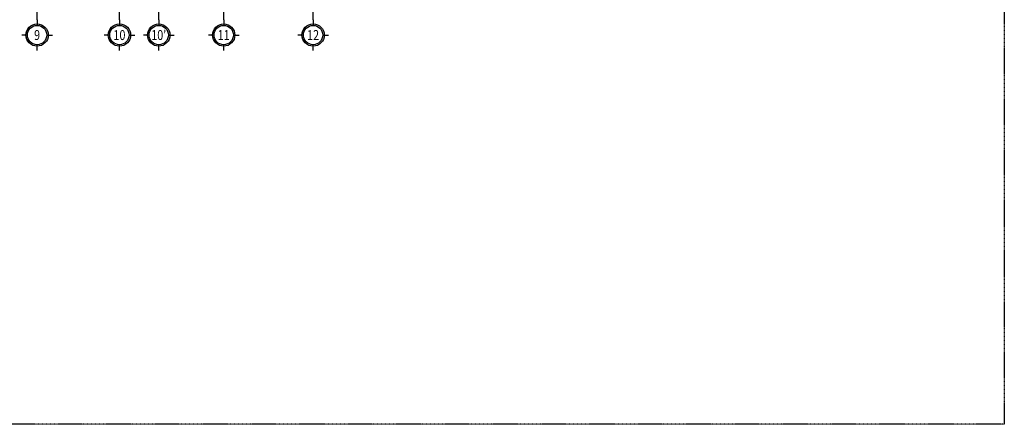
# Model space of a CAD drawing. Units: millimetres. Extents: x 1075375 to 1217605, y -26311 to 851355.
# Drawn here: x 1158120 to 1217605, y 193390 to 217524 of the extents above; entities that cross this region are included whole.
import ezdxf
from ezdxf.enums import TextEntityAlignment as Align

# ---------------------------------------------------------------- set-up
doc = ezdxf.new("R2010")
doc.units = ezdxf.units.MM
doc.header["$LTSCALE"] = 40
for name, pattern in [('DASHED', [0.75, 0.5, -0.25]), ('First Home Quan 9 - Block 2 - TKKT$0$CENTER', [2, 1.25, -0.25, 0.25, -0.25]), ('HIDDEN', [0.375, 0.25, -0.125])]:
    doc.linetypes.add(name, pattern=pattern)
doc.layers.add('E-Ống điện', color=1, linetype='DASHED', lineweight=9)
doc.layers.add('L3', color=8, linetype='Continuous')
doc.layers.add('L7', color=8, linetype='First Home Quan 9 - Block 2 - TKKT$0$CENTER')
doc.styles.add('First Home Quan 9 - Block 2 - TKKT$0$Axis BASEMENT FLOOR PLAN$0$KB TDE M', font='arial.ttf', dxfattribs={"width": 0.8})
doc.styles.add('First Home Quan 9 - Block 2 - TKKT$0$Axis BASEMENT FLOOR PLAN$0$KB-TIEUDE', font='VHELVEB.TTF', dxfattribs={"width": 0.8})

# ---------------------------------------------------------------- blocks, each defined once
blk = doc.blocks.new('B40')
for p, q in [((0, 617), (0, 388)), ((-388, 0), (-617, 0)), ((388, 0), (617, 0)), ((0, -617), (0, -388))]:
    blk.add_line(p, q)
at = {"lineweight": -3}
blk.add_circle((0, 0), 450, dxfattribs=at)
at = {"color": 10, "lineweight": -3}
blk.add_circle((0, 0), 388, dxfattribs=at)
at = {"color": 4, "style": 'First Home Quan 9 - Block 2 - TKKT$0$Axis BASEMENT FLOOR PLAN$0$KB-TIEUDE'}
blk.add_attdef('00', text='', height=380, dxfattribs=at).set_placement((0, 0), align=Align.MIDDLE_CENTER)
blk = doc.blocks.new('B142')
at = {"layer": 'L7', "ltscale": 200}
for p, q in [((53425, -12146.5), (53425, 41473.3)), ((58400, -12146.5), (58400, 41473.3)), ((60775, -12146.5), (60775, 41473.3)), ((64700, -12146.5), (64700, 41473.3)), ((70100, -12146.5), (70100, 41473.3))]:
    blk.add_line(p, q, dxfattribs=at)
at = {"layer": 'L3'}
ref = blk.add_blockref('B40', (53425, -13073), dxfattribs=dict(at, xscale=1.501139999999999, yscale=1.501139999999999, zscale=1.501139999999999))
ref.add_attrib('00', '9', dxfattribs={"layer": '0', "color": 4, "height": 600.5, "style": 'First Home Quan 9 - Block 2 - TKKT$0$Axis BASEMENT FLOOR PLAN$0$KB TDE M', "width": 0.8}).set_placement((53425, -13073, -1.6), align=Align.MIDDLE_CENTER)
ref = blk.add_blockref('B40', (58400, -13073), dxfattribs=dict(at, xscale=1.501139999999999, yscale=1.501139999999999, zscale=1.501139999999999))
ref.add_attrib('00', '10', dxfattribs={"layer": '0', "color": 4, "height": 600.46, "style": 'First Home Quan 9 - Block 2 - TKKT$0$Axis BASEMENT FLOOR PLAN$0$KB TDE M', "width": 0.8}).set_placement((58400, -13073, -1.6), align=Align.MIDDLE_CENTER)
ref = blk.add_blockref('B40', (60775, -13073), dxfattribs=dict(at, xscale=1.501139999999999, yscale=1.501139999999999, zscale=1.501139999999999))
ref.add_attrib('00', "10'", dxfattribs={"layer": '0', "color": 4, "height": 600.46, "style": 'First Home Quan 9 - Block 2 - TKKT$0$Axis BASEMENT FLOOR PLAN$0$KB TDE M', "width": 0.8}).set_placement((60775, -13073, -1.6), align=Align.MIDDLE_CENTER)
ref = blk.add_blockref('B40', (64700, -13073), dxfattribs=dict(at, xscale=1.501139999999999, yscale=1.501139999999999, zscale=1.501139999999999))
ref.add_attrib('00', '11', dxfattribs={"layer": '0', "color": 4, "height": 600.46, "style": 'First Home Quan 9 - Block 2 - TKKT$0$Axis BASEMENT FLOOR PLAN$0$KB TDE M', "width": 0.8}).set_placement((64700, -13073, -1.6), align=Align.MIDDLE_CENTER)
ref = blk.add_blockref('B40', (70100, -13073), dxfattribs=dict(at, xscale=1.501139999999999, yscale=1.501139999999999, zscale=1.501139999999999))
ref.add_attrib('00', '12', dxfattribs={"layer": '0', "color": 4, "height": 600.46, "style": 'First Home Quan 9 - Block 2 - TKKT$0$Axis BASEMENT FLOOR PLAN$0$KB TDE M', "width": 0.8}).set_placement((70100, -13073, -1.6), align=Align.MIDDLE_CENTER)
blk = doc.blocks.new('B1')
at = {"layer": 'L7'}
blk.add_lwpolyline([(0, 329125), (141723, 329125), (141723, 219416), (0, 219416)], close=True, dxfattribs=at)
at = {"layer": 'L7', "lineweight": -3}
blk.add_blockref('B142', (29864, 255981), dxfattribs=at)

msp = doc.modelspace()

# ---------------------------------------------------------------- block references
at = {"layer": 'E-Ống điện', "color": 1, "linetype": 'HIDDEN', "ltscale": 30}
msp.add_blockref('B1', (1075881.8, -26310.8), dxfattribs=at)

doc.saveas('drawing.dxf')
